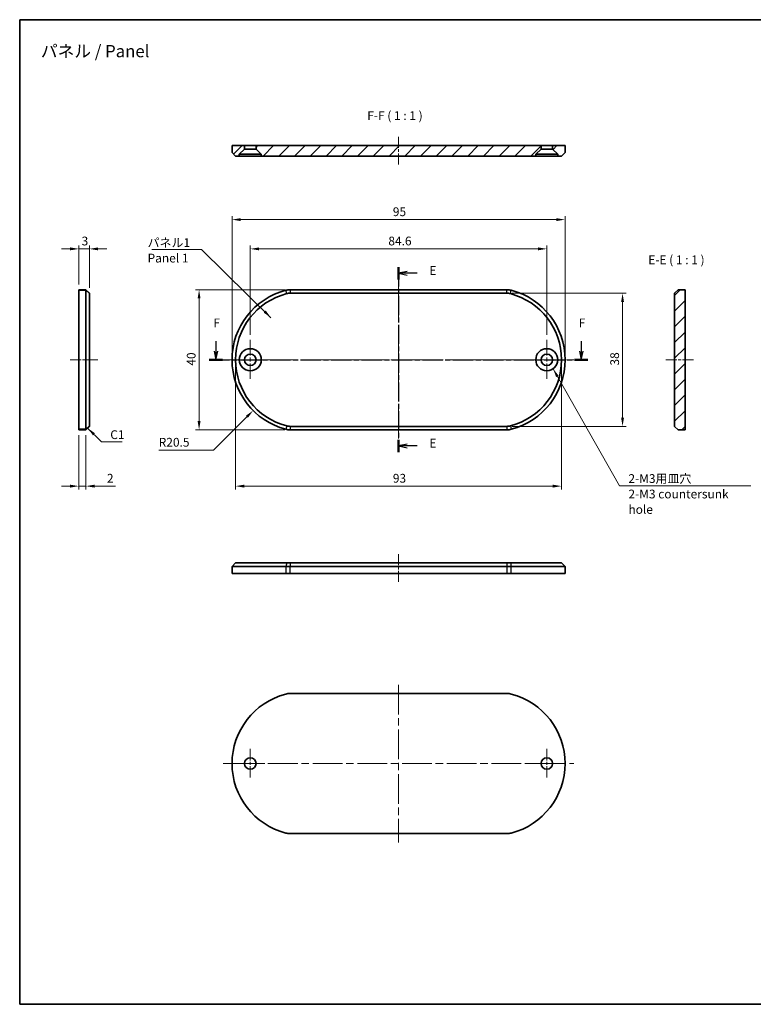
# Model space of a CAD drawing. Units: millimetres. Extents: x 0 to 2572, y 0 to 562.
# Drawn here: x 2180 to 2390, y 0 to 281 of the extents above; entities that cross this region are included whole.
import ezdxf

# ---------------------------------------------------------------- set-up
doc = ezdxf.new("R2010")
doc.units = ezdxf.units.MM
doc.header["$LTSCALE"] = 1.5
doc.linetypes.add('CHAIN', pattern=[0.35429999999999995, 0.2362, -0.0295, 0.0591, -0.0295])
doc.layers.get('Defpoints').update_dxf_attribs({"lineweight": 25})
for name, color, linetype, lineweight in [('Border (ISO)', 7, 'Continuous', 35), ('Center Mark (ISO)', 131, 'Continuous', 18), ('Centerline (ISO)', 131, 'Continuous', 18), ('Dimension (ISO)', 7, 'Continuous', 18), ('Dimension (ISO) @ 1', 7, 'Continuous', 18), ('Hatch (ISO)', 1, 'Continuous', 18), ('Section Line (ISO)', 7, 'CHAIN', 25), ('Symbol (ISO)', 7, 'Continuous', 18), ('Symbol (ISO) @ 1', 7, 'Continuous', 18), ('Visible (ISO)', 7, 'Continuous', 35), ('Visible Narrow (ISO)', 7, 'Continuous', 25)]:
    doc.layers.add(name, color=color, linetype=linetype, lineweight=lineweight)
doc.styles.add('Note Text (TK)', font='txt')
doc.dimstyles.new('Default - Method 1b (TK)', dxfattribs={"dimscale": 1.5, "dimtxt": 2.5, "dimasz": 2.5, "dimexe": 1, "dimexo": 1.499999999999999, "dimgap": 1, "dimtad": 1, "dimtoh": 1, "dimrnd": 1e-08, "dimdsep": 46, "dimtxsty": 'Note Text (TK)', "dimcen": 0.09, "dimdle": 5, "dimclrd": 100, "dimclre": 100, "dimclrt": 7, "dimadec": 1, "dimazin": 1, "dimtfac": 1, "dimtmove": 0, "dimatfit": 3, "dimfxl": 1, "dimtolj": 1, "dimlwd": -1, "dimlwe": -1, "dimarcsym": 0})
doc.dimstyles.new('Default - Method 1b (TK)$7', dxfattribs={"dimscale": 1.5, "dimtxt": 2.5, "dimasz": 2.5, "dimexe": 1, "dimexo": 1.499999999999999, "dimgap": 1, "dimtad": 1, "dimtoh": 1, "dimrnd": 1e-08, "dimdsep": 46, "dimtxsty": 'Note Text (TK)', "dimcen": 0.09, "dimdle": 5, "dimclrd": 100, "dimclre": 100, "dimclrt": 7, "dimadec": 1, "dimazin": 1, "dimtfac": 1, "dimtmove": 0, "dimatfit": 3, "dimfxl": 1, "dimtolj": 1, "dimlwd": -1, "dimlwe": -1, "dimarcsym": 0})
pattern_1 = [(45, (2166, -7.99999999999995), (-2.245064030267288, 2.245064030267288), [])]

# ---------------------------------------------------------------- blocks, each defined once
blk = doc.blocks.new('図面枠 tk図枠')
at = {"layer": 'Border (ISO)'}
for p, q in [((14.49999999999999, 289), (405.4999999999999, 289)), ((14.49999999999999, 289), (14.50000000000001, 8.000000000000007)), ((405.4999999999999, 289), (405.4999999999999, 8.000000000000007)), ((14.50000000000001, 8.000000000000007), (405.4999999999999, 8.000000000000007))]:
    blk.add_line(p, q, dxfattribs=at)
blk = doc.blocks.new('2dTransSection4')
at = {"layer": 'Section Line (ISO)', "linetype": 'CHAIN', "ltscale": 15.45570755004883}
blk.add_line((122.5807194208019, 218.3593411430983), (122.5807194208019, 165.5997681300128), dxfattribs=at)
at = {"layer": 'Section Line (ISO)', "linetype": 'Continuous', "lineweight": 50}
for p, q in [((122.5807194208019, 218.3593411430983), (122.5807194208019, 214.8833838417897)), ((122.5807194208019, 169.0757254313214), (122.5807194208019, 165.5997681300128))]:
    blk.add_line(p, q, dxfattribs=at)
at = {"layer": 'Section Line (ISO)', "linetype": 'Continuous'}
for p, q in [((125.0807194208019, 217.121362492444), (122.5807194208019, 216.621362492444)), ((125.0807194208019, 216.621362492444), (122.5807194208019, 216.621362492444)), ((122.5807194208019, 216.621362492444), (125.0807194208019, 216.121362492444)), ((127.874165348563, 216.621362492444), (125.0807194208019, 216.621362492444)), ((125.0807194208019, 167.8377467806671), (122.5807194208019, 167.3377467806671)), ((125.0807194208019, 167.3377467806671), (122.5807194208019, 167.3377467806671)), ((122.5807194208019, 167.3377467806671), (125.0807194208019, 166.8377467806671)), ((127.874165348563, 167.3377467806671), (125.0807194208019, 167.3377467806671))]:
    blk.add_line(p, q, dxfattribs=at)
at = {"layer": 'Section Line (ISO)', "char_height": 2.5, "attachment_point": 7, "style": 'Note Text (TK)'}
for insert in [(131.3527201171237, 215.3932922519762), (131.3527201171237, 166.1096765401993)]:
    blk.add_mtext('E', dxfattribs=dict(at, insert=insert))
blk = doc.blocks.new('2dTransSection5')
at = {"layer": 'Section Line (ISO)', "linetype": 'Continuous'}
for p, q in [((70.48893884798258, 197.2886922079692), (70.48893884798258, 194.4416475354142)), ((174.7076254555904, 197.2886922079692), (174.7076254555904, 194.4416475354142)), ((69.98893884798258, 194.4416475354142), (70.48893884798258, 191.9416475354142)), ((70.48893884798258, 194.4416475354142), (70.48893884798258, 191.9416475354142)), ((70.48893884798258, 191.9416475354142), (70.98893884798258, 194.4416475354142)), ((174.2076254555904, 194.4416475354142), (174.7076254555904, 191.9416475354142)), ((174.7076254555904, 194.4416475354142), (174.7076254555904, 191.9416475354142)), ((174.7076254555904, 191.9416475354142), (175.2076254555904, 194.4416475354142))]:
    blk.add_line(p, q, dxfattribs=at)
at = {"layer": 'Section Line (ISO)', "linetype": 'CHAIN', "ltscale": 16.34187698364257}
blk.add_line((68.59397533110459, 191.9416475354142), (176.6025889724684, 191.9416475354142), dxfattribs=at)
at = {"layer": 'Section Line (ISO)', "linetype": 'Continuous', "lineweight": 50}
for p, q in [((68.59397533110459, 191.9416475354142), (72.38390236486057, 191.9416475354142)), ((172.8126619387124, 191.9416475354142), (176.6025889724684, 191.9416475354142))]:
    blk.add_line(p, q, dxfattribs=at)
at = {"layer": 'Section Line (ISO)', "char_height": 2.5, "attachment_point": 7, "style": 'Note Text (TK)'}
for insert in [(69.77823789580616, 200.4416475354143), (173.996924503414, 200.4416475354143)]:
    blk.add_mtext('F', dxfattribs=dict(at, insert=insert))
blk = doc.blocks.new('*D68')
at = {"layer": 'Defpoints', "color": 0}
for p in [(2330.880719420802, 215.5916475354143), (2246.280719420802, 189.5916475354143), (2330.880719420802, 189.5916475354143)]:
    blk.add_point(p, dxfattribs=at)
at = {"layer": 'Dimension (ISO)', "color": 100}
for p, q in [((2246.280719420802, 191.0916475354143), (2246.280719420802, 216.5916475354143)), ((2330.880719420802, 191.0916475354143), (2330.880719420802, 216.5916475354143)), ((2248.780719420802, 215.5916475354143), (2328.380719420802, 215.5916475354143))]:
    blk.add_line(p, q, dxfattribs=at)
for points in [[(2248.780719420802, 216.008314202081), (2248.780719420802, 215.1749808687477), (2246.280719420802, 215.5916475354143)], [(2328.380719420802, 216.008314202081), (2328.380719420802, 215.1749808687477), (2330.880719420802, 215.5916475354143)]]:
    blk.add_solid(points, dxfattribs=at)
at = {"layer": 'Dimension (ISO)', "color": 7, "insert": (2285.66878760262, 217.8416475354143), "char_height": 2.5, "attachment_point": 4, "style": 'Note Text (TK)'}
blk.add_mtext('\\A1;84.6', dxfattribs=at)
blk = doc.blocks.new('*D69')
at = {"layer": 'Defpoints', "color": 0}
for p in [(2336.080719420802, 223.9416475354143), (2241.080719420802, 183.9416475354143), (2336.080719420802, 183.9416475354143)]:
    blk.add_point(p, dxfattribs=at)
at = {"layer": 'Dimension (ISO)', "color": 100}
for p, q in [((2241.080719420802, 185.4416475354143), (2241.080719420802, 224.9416475354144)), ((2336.080719420802, 185.4416475354143), (2336.080719420802, 224.9416475354144)), ((2243.580719420802, 223.9416475354143), (2333.580719420802, 223.9416475354143))]:
    blk.add_line(p, q, dxfattribs=at)
for points in [[(2243.580719420802, 224.358314202081), (2243.580719420802, 223.5249808687477), (2241.080719420802, 223.9416475354143)], [(2333.580719420802, 224.358314202081), (2333.580719420802, 223.5249808687477), (2336.080719420802, 223.9416475354143)]]:
    blk.add_solid(points, dxfattribs=at)
at = {"layer": 'Dimension (ISO)', "color": 7, "insert": (2286.954298966256, 226.1916475354143), "char_height": 2.5, "attachment_point": 4, "style": 'Note Text (TK)'}
blk.add_mtext('\\A1;95', dxfattribs=at)
blk = doc.blocks.new('*D70')
at = {"layer": 'Defpoints', "color": 0}
for p in [(2257.675594582849, 203.9416475354144), (2231.675594582849, 163.9416475354143), (2257.675594582849, 163.9416475354144)]:
    blk.add_point(p, dxfattribs=at)
at = {"layer": 'Dimension (ISO)', "color": 100}
for p, q in [((2256.175594582849, 203.9416475354144), (2230.675594582849, 203.9416475354144)), ((2231.675594582849, 201.4416475354144), (2231.675594582849, 166.4416475354143)), ((2256.175594582849, 163.9416475354144), (2230.675594582849, 163.9416475354143))]:
    blk.add_line(p, q, dxfattribs=at)
for points in [[(2231.258927916183, 201.4416475354144), (2232.092261249515, 201.4416475354144), (2231.675594582849, 203.9416475354144)], [(2231.258927916183, 166.4416475354143), (2232.092261249515, 166.4416475354143), (2231.675594582849, 163.9416475354143)]]:
    blk.add_solid(points, dxfattribs=at)
at = {"layer": 'Dimension (ISO)', "color": 7, "insert": (2229.425594582849, 182.2513066263234), "char_height": 2.5, "attachment_point": 4, "rotation": 90, "style": 'Note Text (TK)'}
blk.add_mtext('\\A1;40', dxfattribs=at)
blk = doc.blocks.new('*D71')
at = {"layer": 'Defpoints', "color": 0}
for p in [(2261.580719420802, 183.9416475354146), (2247.085030406475, 169.4459585210922)]:
    blk.add_point(p, dxfattribs=at)
at = {"layer": 'Dimension (ISO)', "color": 100}
for p, q in [((2235.788560966575, 158.1494890811948), (2245.317263453509, 167.678191568126)), ((2220.153808788687, 158.1494890811948), (2235.788560966575, 158.1494890811948))]:
    blk.add_line(p, q, dxfattribs=at)
blk.add_solid([(2245.022635628015, 167.9728193936205), (2245.611891279004, 167.3835637426316), (2247.085030406475, 169.4459585210922)], dxfattribs=at)
at = {"layer": 'Dimension (ISO)', "color": 7, "insert": (2220.153808788686, 160.3994890811946), "char_height": 2.5, "attachment_point": 4, "style": 'Note Text (TK)'}
blk.add_mtext('\\A1;R20.5', dxfattribs=at)
blk = doc.blocks.new('*D72')
at = {"layer": 'Defpoints', "color": 0}
for p in [(2200.384005284546, 215.5916475354143), (2197.384005284546, 203.9416475354143), (2200.384005284546, 202.9416475354143)]:
    blk.add_point(p, dxfattribs=at)
at = {"layer": 'Dimension (ISO)', "color": 100}
for p, q in [((2197.384005284546, 205.4416475354143), (2197.384005284546, 216.5916475354143)), ((2200.384005284546, 204.4416475354144), (2200.384005284546, 216.5916475354143)), ((2194.884005284546, 215.5916475354143), (2192.384005284546, 215.5916475354143)), ((2197.384005284546, 215.5916475354143), (2200.384005284546, 215.5916475354143)), ((2202.884005284546, 215.5916475354143), (2205.384005284546, 215.5916475354143))]:
    blk.add_line(p, q, dxfattribs=at)
for points in [[(2194.884005284546, 216.008314202081), (2194.884005284546, 215.1749808687477), (2197.384005284546, 215.5916475354143)], [(2202.884005284546, 216.008314202081), (2202.884005284546, 215.1749808687477), (2200.384005284546, 215.5916475354143)]]:
    blk.add_solid(points, dxfattribs=at)
at = {"layer": 'Dimension (ISO)', "color": 7, "insert": (2198.159573466364, 217.8416475354143), "char_height": 2.5, "attachment_point": 4, "style": 'Note Text (TK)'}
blk.add_mtext('\\A1;3', dxfattribs=at)
blk = doc.blocks.new('*D73')
at = {"layer": 'Defpoints', "color": 0}
for p in [(2242.080719420802, 183.9416475354143), (2335.080719420802, 183.9416475354143), (2335.080719420802, 147.875608541967)]:
    blk.add_point(p, dxfattribs=at)
at = {"layer": 'Dimension (ISO)', "color": 100}
for p, q in [((2242.080719420802, 182.4416475354143), (2242.080719420802, 146.875608541967)), ((2335.080719420802, 182.4416475354143), (2335.080719420802, 146.875608541967)), ((2244.580719420802, 147.875608541967), (2332.580719420802, 147.875608541967))]:
    blk.add_line(p, q, dxfattribs=at)
for points in [[(2244.580719420802, 148.2922752086337), (2244.580719420802, 147.4589418753004), (2242.080719420802, 147.875608541967)], [(2332.580719420802, 148.2922752086337), (2332.580719420802, 147.4589418753004), (2335.080719420802, 147.875608541967)]]:
    blk.add_solid(points, dxfattribs=at)
at = {"layer": 'Dimension (ISO)', "color": 7, "insert": (2286.954298966256, 150.1256085419671), "char_height": 2.5, "attachment_point": 4, "style": 'Note Text (TK)'}
blk.add_mtext('\\A1;93', dxfattribs=at)
blk = doc.blocks.new('*D74')
at = {"layer": 'Defpoints', "color": 0}
for p in [(2197.384005284546, 163.9416475354143), (2199.384005284546, 163.9416475354143), (2199.384005284546, 147.875608541967)]:
    blk.add_point(p, dxfattribs=at)
at = {"layer": 'Dimension (ISO)', "color": 100}
for p, q in [((2197.384005284546, 162.4416475354143), (2197.384005284546, 146.875608541967)), ((2199.384005284546, 162.4416475354143), (2199.384005284546, 146.875608541967)), ((2194.884005284546, 147.875608541967), (2192.384005284546, 147.875608541967)), ((2197.384005284546, 147.875608541967), (2199.384005284546, 147.875608541967)), ((2201.884005284546, 147.875608541967), (2207.832868942499, 147.875608541967))]:
    blk.add_line(p, q, dxfattribs=at)
for points in [[(2194.884005284546, 148.2922752086337), (2194.884005284546, 147.4589418753004), (2197.384005284546, 147.875608541967)], [(2201.884005284546, 148.2922752086337), (2201.884005284546, 147.4589418753004), (2199.384005284546, 147.875608541967)]]:
    blk.add_solid(points, dxfattribs=at)
at = {"layer": 'Dimension (ISO)', "color": 7, "insert": (2205.384005306135, 150.1256085419671), "char_height": 2.5, "attachment_point": 4, "style": 'Note Text (TK)'}
blk.add_mtext('\\A1;2', dxfattribs=at)
blk = doc.blocks.new('*D75')
at = {"layer": 'Defpoints', "color": 0}
for p in [(2319.485844258756, 202.9416475354144), (2319.485844258756, 164.9416475354144), (2352.485844258756, 164.9416475354144)]:
    blk.add_point(p, dxfattribs=at)
at = {"layer": 'Dimension (ISO)', "color": 100}
for p, q in [((2320.985844258756, 202.9416475354144), (2353.485844258756, 202.9416475354144)), ((2352.485844258756, 200.4416475354144), (2352.485844258756, 167.4416475354143)), ((2320.985844258756, 164.9416475354144), (2353.485844258756, 164.9416475354144))]:
    blk.add_line(p, q, dxfattribs=at)
for points in [[(2352.069177592089, 200.4416475354144), (2352.902510925422, 200.4416475354144), (2352.485844258756, 202.9416475354144)], [(2352.069177592089, 167.4416475354143), (2352.902510925422, 167.4416475354143), (2352.485844258756, 164.9416475354144)]]:
    blk.add_solid(points, dxfattribs=at)
at = {"layer": 'Dimension (ISO)', "color": 7, "insert": (2350.235844258755, 182.3010225354143), "char_height": 2.5, "attachment_point": 4, "rotation": 90, "style": 'Note Text (TK)'}
blk.add_mtext('\\A1;38', dxfattribs=at)

msp = doc.modelspace()

# ---------------------------------------------------------------- hatches: boundary and pattern name
at = {"layer": 'Hatch (ISO)'}
h = msp.add_hatch(dxfattribs=at)
h.set_pattern_fill('ANSI31', color=256, scale=25.4, style=0)
h.set_pattern_definition(pattern_1)
h.paths.add_polyline_path([(2332.530719420802, 244.0776141094066), (2334.030719420802, 242.5776141094066), (2334.030719420802, 242.0776141094066), (2335.080719420802, 242.0776141094066), (2336.080719420802, 243.0776141094066), (2336.080719420802, 245.0776141094066), (2332.530719420802, 245.0776141094066)])
h.paths.add_polyline_path([(2247.930719420802, 244.0776141094066), (2249.430719420802, 242.5776141094066), (2249.430719420802, 242.0776141094065), (2327.730719420802, 242.0776141094066), (2327.730719420802, 242.5776141094066), (2329.230719420802, 244.0776141094066), (2329.230719420802, 245.0776141094066), (2247.930719420802, 245.0776141094066)])
h.paths.add_polyline_path([(2243.130719420802, 242.5776141094066), (2244.630719420802, 244.0776141094066), (2244.630719420802, 245.0776141094066), (2241.080719420802, 245.0776141094066), (2241.080719420802, 243.0776141094066), (2242.080719420802, 242.0776141094065), (2243.130719420802, 242.0776141094065)])
h = msp.add_hatch(dxfattribs=at)
h.set_pattern_fill('ANSI31', color=256, scale=25.4, style=0)
h.set_pattern_definition(pattern_1)
h.paths.add_polyline_path([(2367.353831962728, 164.9416475354143), (2368.353831962727, 163.9416475354143), (2370.353831962728, 163.9416475354143), (2370.353831962728, 203.9416475354143), (2368.353831962727, 203.9416475354143), (2367.353831962728, 202.9416475354143)])

# ---------------------------------------------------------------- linework, layer by layer
at = {"layer": 'Center Mark (ISO)', "linetype": 'CHAIN', "ltscale": 12.55654335021972}
for p, q in [((2246.280719420802, 189.5916475354143), (2246.280719420802, 178.2916475354143)), ((2330.880719420802, 189.5916475354143), (2330.880719420802, 178.2916475354143)), ((2251.930719420802, 183.9416475354143), (2240.630719420802, 183.9416475354143)), ((2336.530719420802, 183.9416475354143), (2325.230719420802, 183.9416475354143))]:
    msp.add_line(p, q, dxfattribs=at)
at = {"layer": 'Center Mark (ISO)', "linetype": 'CHAIN', "ltscale": 9.22292137145996}
for p, q in [((2246.280719420784, 72.86495001047192), (2246.280719420784, 64.5649500104719)), ((2330.880719420784, 72.86495001047192), (2330.880719420784, 64.5649500104719)), ((2250.430719420785, 68.71495001047191), (2242.130719420785, 68.71495001047191)), ((2335.030719420784, 68.71495001047191), (2326.730719420784, 68.71495001047191))]:
    msp.add_line(p, q, dxfattribs=at)
at = {"layer": 'Centerline (ISO)', "linetype": 'CHAIN', "ltscale": 8.889559745788574}
for p, q in [((2288.580719420802, 247.5776141094065), (2288.580719420802, 239.5776141094066)), ((2194.884005284546, 183.9416475354143), (2202.884005284546, 183.9416475354143)), ((2364.853831962728, 183.9416475354143), (2372.853831962728, 183.9416475354143)), ((2288.580719420802, 128.4571048808207), (2288.580719420802, 120.4571048808204))]:
    msp.add_line(p, q, dxfattribs=at)
at = {"layer": 'Centerline (ISO)', "linetype": 'CHAIN', "ltscale": 23.99096870422363}
for p, q in [((2288.580719420802, 206.4416475354143), (2288.580719420802, 161.4416475354143)), ((2238.580719420802, 183.9416475354143), (2338.580719420802, 183.9416475354143)), ((2288.580719420785, 91.21495001047192), (2288.580719420785, 46.21495001047192)), ((2238.580719420784, 68.71495001047191), (2338.580719420785, 68.71495001047191))]:
    msp.add_line(p, q, dxfattribs=at)
at = {"layer": 'Visible (ISO)'}
for p, q in [((2244.630719420802, 245.0776141094066), (2241.080719420802, 245.0776141094066)), ((2241.080719420802, 245.0776141094066), (2241.080719420802, 243.0776141094065)), ((2244.630719420802, 244.0776141094065), (2244.630719420802, 245.0776141094066)), ((2244.630719420802, 245.0776141094066), (2247.930719420802, 245.0776141094066)), ((2329.230719420802, 245.0776141094066), (2247.930719420802, 245.0776141094066)), ((2247.930719420802, 245.0776141094066), (2247.930719420802, 244.0776141094065)), ((2329.230719420802, 244.0776141094066), (2329.230719420802, 245.0776141094066)), ((2329.230719420802, 245.0776141094066), (2332.530719420802, 245.0776141094066)), ((2336.080719420802, 245.0776141094066), (2332.530719420802, 245.0776141094066)), ((2332.530719420802, 245.0776141094066), (2332.530719420802, 244.0776141094066)), ((2336.080719420802, 243.0776141094066), (2336.080719420802, 245.0776141094066)), ((2241.080719420802, 243.0776141094065), (2242.080719420802, 242.0776141094065)), ((2242.080719420802, 242.0776141094065), (2243.130719420802, 242.0776141094065)), ((2243.130719420802, 242.5776141094066), (2244.630719420802, 244.0776141094065)), ((2243.130719420802, 242.0776141094065), (2243.130719420802, 242.5776141094066)), ((2243.130719420802, 242.5776141094066), (2249.430719420802, 242.5776141094066)), ((2249.430719420802, 242.0776141094065), (2243.130719420802, 242.0776141094065)), ((2247.930719420802, 244.0776141094065), (2244.630719420802, 244.0776141094065)), ((2247.930719420802, 244.0776141094065), (2249.430719420802, 242.5776141094066)), ((2249.430719420802, 242.5776141094066), (2249.430719420802, 242.0776141094065)), ((2249.430719420802, 242.0776141094065), (2327.730719420802, 242.0776141094066)), ((2327.730719420802, 242.5776141094066), (2329.230719420802, 244.0776141094066)), ((2327.730719420802, 242.0776141094066), (2327.730719420802, 242.5776141094066)), ((2327.730719420802, 242.5776141094066), (2334.030719420802, 242.5776141094066)), ((2334.030719420802, 242.0776141094065), (2327.730719420802, 242.0776141094065)), ((2332.530719420802, 244.0776141094066), (2329.230719420802, 244.0776141094066)), ((2332.530719420802, 244.0776141094066), (2334.030719420802, 242.5776141094066)), ((2334.030719420802, 242.5776141094066), (2334.030719420802, 242.0776141094065)), ((2334.030719420802, 242.0776141094065), (2335.080719420802, 242.0776141094066)), ((2335.080719420802, 242.0776141094066), (2336.080719420802, 243.0776141094066)), ((2199.384005284546, 203.9416475354143), (2197.384005284547, 203.9416475354143)), ((2197.384005284546, 203.7803572128337), (2197.384005284547, 203.9416475354143)), ((2197.384005284546, 203.7803572128337), (2197.384005284546, 164.1029378579949)), ((2199.384005284546, 203.9416475354143), (2200.384005284546, 202.9416475354143)), ((2199.384005284546, 203.7803572128337), (2199.384005284546, 203.9416475354143)), ((2199.384005284546, 164.1029378579949), (2199.384005284546, 203.7803572128337)), ((2200.384005284546, 202.9416475354143), (2200.384005284546, 202.8126152773498)), ((2200.384005284546, 202.8126152773498), (2200.384005284546, 165.0706797934788)), ((2319.485844258755, 203.9416475354143), (2257.675594582849, 203.9416475354143)), ((2257.675594582849, 202.9416475354143), (2319.485844258755, 202.9416475354143)), ((2368.353831962728, 203.9416475354143), (2367.353831962728, 202.9416475354143)), ((2367.353831962728, 202.9416475354143), (2367.353831962728, 164.9416475354143)), ((2370.353831962728, 203.9416475354143), (2368.353831962728, 203.9416475354143)), ((2370.353831962728, 163.9416475354143), (2370.353831962728, 203.9416475354143)), ((2197.384005284547, 163.9416475354143), (2197.384005284546, 164.102937857995)), ((2197.384005284547, 163.9416475354143), (2199.384005284546, 163.9416475354143)), ((2200.384005284546, 164.9416475354143), (2199.384005284546, 163.9416475354143)), ((2199.384005284546, 163.9416475354143), (2199.384005284546, 164.102937857995)), ((2200.384005284546, 165.0706797934788), (2200.384005284546, 164.9416475354143)), ((2319.485844258755, 164.9416475354143), (2257.675594582849, 164.9416475354143)), ((2257.675594582849, 163.9416475354143), (2319.485844258755, 163.9416475354143)), ((2367.353831962728, 164.9416475354143), (2368.353831962728, 163.9416475354143)), ((2368.353831962728, 163.9416475354143), (2370.353831962728, 163.9416475354143)), ((2242.080719420802, 125.9571048808263), (2241.080719420802, 124.9571048808263)), ((2256.415876893186, 124.9571048808205), (2241.080719420802, 124.9571048808263)), ((2241.080719420802, 122.9571048808264), (2241.080719420802, 124.9571048808263)), ((2242.080719420802, 125.9571048808263), (2256.667820431119, 125.9571048808207)), ((2257.675594582849, 124.9571048808204), (2256.415876893186, 124.9571048808205)), ((2256.667820431119, 125.9571048808207), (2257.675594582849, 125.9571048808207)), ((2319.485844258755, 125.9571048808207), (2257.675594582849, 125.9571048808207)), ((2257.675594582849, 124.9571048808204), (2319.485844258755, 124.9571048808204)), ((2319.485844258755, 125.9571048808207), (2320.493618410486, 125.9571048808207)), ((2320.745561948418, 124.9571048808205), (2319.485844258755, 124.9571048808204)), ((2320.493618410486, 125.9571048808207), (2335.080719420802, 125.9571048808263)), ((2336.080719420802, 124.9571048808263), (2320.745561948418, 124.9571048808205)), ((2335.080719420802, 125.9571048808263), (2336.080719420802, 124.9571048808263)), ((2336.080719420802, 122.9571048808263), (2336.080719420802, 124.9571048808263)), ((2241.080719420802, 122.9571048808263), (2256.415876893186, 122.9571048808205)), ((2257.675594582849, 122.9571048808204), (2256.415876893186, 122.9571048808205)), ((2319.485844258755, 122.9571048808204), (2257.675594582849, 122.9571048808204)), ((2320.745561948418, 122.9571048808204), (2319.485844258755, 122.9571048808204)), ((2320.745561948418, 122.9571048808205), (2336.080719420802, 122.9571048808263)), ((2319.485844258738, 88.71495001047192), (2257.675594582831, 88.71495001047192)), ((2257.675594582831, 48.71495001047192), (2319.485844258738, 48.71495001047192))]:
    msp.add_line(p, q, dxfattribs=at)
for centre, radius in [((2246.280719420802, 183.9416475354143), 3.149999999999999), ((2246.280719420802, 183.9416475354143), 1.65), ((2330.880719420802, 183.9416475354143), 3.149999999999999), ((2330.880719420802, 183.9416475354143), 1.65), ((2246.280719420784, 68.71495001047191), 1.65), ((2330.880719420784, 68.71495001047191), 1.65)]:
    msp.add_circle(centre, radius, dxfattribs=at)
for centre, radius, start, end in [((2261.580719420802, 183.9416475354143), 20.5, 104.5925506020446, 255.4074493979553), ((2261.580719420802, 183.9416475354143), 19.50000000000001, 104.5925506020446, 255.4074493979553), ((2257.675594582849, 198.9416475354141), 5.000000000000182, 90, 104.5925506020446), ((2257.675594582849, 198.9416475354143), 4.000000000000054, 90, 104.5925506020446), ((2319.485844258755, 198.9416475354142), 5.00000000000009, 75.40744939795533, 90), ((2319.485844258755, 198.9416475354143), 3.999999999999999, 75.40744939795533, 90), ((2315.580719420802, 183.9416475354143), 19.50000000000001, 284.5925506020446, 75.40744939795533), ((2315.580719420802, 183.9416475354143), 20.50000000000001, 284.5925506020446, 75.40744939795533), ((2257.675594582849, 168.9416475354144), 5.00000000000009, 255.4074493979553, 270), ((2257.675594582849, 168.9416475354144), 4.000000000000083, 255.4074493979553, 270), ((2319.485844258755, 168.9416475354141), 3.999999999999835, 270, 284.5925506020446), ((2319.485844258755, 168.9416475354142), 4.999999999999912, 270, 284.5925506020446), ((2261.580719420785, 68.71495001047191), 20.50000000000001, 104.5925506020446, 255.4074493979553), ((2257.675594582831, 83.71495001047182), 5.00000000000009, 90, 104.5925506020446), ((2319.485844258738, 83.714950010472), 4.999999999999912, 75.40744939795533, 90), ((2315.580719420784, 68.71495001047191), 20.5, 284.5925506020446, 75.40744939795533), ((2257.675594582831, 53.7149500104721), 5.000000000000182, 255.4074493979553, 270), ((2319.485844258738, 53.71495001047206), 5.000000000000142, 270, 284.5925506020446)]:
    msp.add_arc(centre, radius, start, end, dxfattribs=at)
at = {"layer": 'Visible Narrow (ISO)'}
for p, q in [((2197.384005284546, 203.7803572128337), (2199.384005284546, 203.7803572128337)), ((2200.384005284546, 202.8126152773498), (2199.384005284546, 203.7803572128337)), ((2256.667820431119, 202.8126152773498), (2256.415876893186, 203.7803572128337)), ((2257.675594582849, 203.9416475354143), (2257.675594582849, 202.9416475354143)), ((2319.485844258755, 202.9416475354143), (2319.485844258755, 203.9416475354143)), ((2320.493618410485, 202.8126152773498), (2320.745561948418, 203.7803572128337)), ((2199.384005284546, 164.1029378579949), (2197.384005284546, 164.1029378579949)), ((2200.384005284546, 165.0706797934788), (2199.384005284546, 164.1029378579949)), ((2256.667820431119, 165.0706797934788), (2256.415876893186, 164.1029378579949)), ((2257.675594582849, 164.9416475354143), (2257.675594582849, 163.9416475354143)), ((2319.485844258755, 164.9416475354143), (2319.485844258755, 163.9416475354143)), ((2320.493618410486, 165.0706797934788), (2320.745561948418, 164.1029378579949)), ((2256.667820431119, 125.9571048808207), (2256.415876893186, 124.9571048808205)), ((2256.415876893186, 124.9571048808205), (2256.415876893186, 122.9571048808205)), ((2257.675594582849, 125.9571048808207), (2257.675594582849, 124.9571048808204)), ((2257.675594582849, 122.9571048808204), (2257.675594582849, 124.9571048808204)), ((2319.485844258755, 125.9571048808207), (2319.485844258755, 124.9571048808204)), ((2319.485844258755, 124.9571048808204), (2319.485844258755, 122.9571048808204)), ((2320.493618410486, 125.9571048808207), (2320.745561948418, 124.9571048808205)), ((2320.745561948418, 122.9571048808204), (2320.745561948418, 124.9571048808205))]:
    msp.add_line(p, q, dxfattribs=at)

# ---------------------------------------------------------------- block references
msp.add_blockref('図面枠 tk図枠', (2166, -7.99999999999995))
at = {"layer": 'Section Line (ISO)'}
for name in ['2dTransSection4', '2dTransSection5']:
    msp.add_blockref(name, (2166, -7.99999999999995), dxfattribs=at)

# ---------------------------------------------------------------- texts
at = {"layer": 'Symbol (ISO)', "color": 7, "style": 'Note Text (TK)'}
for s, insert, char_height, width, attachment_point, line_spacing_factor in [('{\\fＭＳ Ｐゴシック|b0|i0;\\H3.5000;パネル / Panel}', (2186.536789201754, 272.0210936131975), 3.499999940395355, 33.23976755142212, 4, 1.5), ('{\\fＭＳ Ｐゴシック|b0|i0;パネル1\\P\\fＭＳ Ｐゴシック|b0|i0;Panel 1}', (2216.984250621485, 218.6210326604818), 2.5, 12.83625721931457, 1, 1.058181881904602), ('{\\fＭＳ Ｐゴシック|b0|i0;2-M3用皿穴\\P\\fＭＳ Ｐゴシック|b0|i0;2-M3 countersunk hole}', (2354.15976783441, 151.2958607117344), 2.5, 36.30116939544678, 1, 1.058181881904602)]:
    msp.add_mtext(s, dxfattribs=dict(at, insert=insert, char_height=char_height, width=width, attachment_point=attachment_point, line_spacing_factor=line_spacing_factor))
at = {"layer": 'Symbol (ISO)', "color": 7, "char_height": 2.5, "attachment_point": 7, "style": 'Note Text (TK)'}
for s, insert in [('F-F ( 1 : 1 )', (2279.660954238303, 251.5776141094065)), ('E-E ( 1 : 1 )', (2359.827586752219, 210.4416475354144))]:
    msp.add_mtext(s, dxfattribs=dict(at, insert=insert))
at = {"layer": 'Symbol (ISO)', "color": 7, "insert": (2206.342377521509, 163.8166086317856), "char_height": 2.5, "attachment_point": 1, "line_spacing_factor": 1.5, "style": 'Note Text (TK)'}
msp.add_mtext('{\\fＭＳ Ｐゴシック|b0|i0;C1}', dxfattribs=at)

# ---------------------------------------------------------------- dimensions: what is measured, and where the dimension line sits
at = {"layer": 'Dimension (ISO) @ 1', "color": 100}
for base, p1, p2, angle, override, picture, middle in [((2336.080719420802, 223.9416475354143), (2241.080719420802, 183.9416475354143), (2336.080719420802, 183.9416475354143), 180, {"dimscale": 1, "dimgap": 1, "dimtoh": 0, "dimdec": 2, "dimtol": 0, "dimlim": 0, "dimtp": 0, "dimtm": 0, "dimtdec": 2, "dimtix": 0, "dimtofl": 0, "dimtmove": 0, "dimatfit": 1}, '*D69', (2288.580719420802, 223.9416475354143)), ((2200.384005284546, 215.5916475354143), (2197.384005284546, 203.9416475354143), (2200.384005284546, 202.9416475354143), 180, {"dimscale": 1, "dimgap": 1, "dimtoh": 0, "dimdec": 2, "dimtol": 0, "dimlim": 0, "dimtp": 0, "dimtm": 0, "dimtdec": 2, "dimtix": 0, "dimtofl": 1, "dimtmove": 0, "dimatfit": 1}, '*D72', (2198.884005284546, 215.5916475354143)), ((2330.880719420802, 215.5916475354143), (2246.280719420802, 189.5916475354143), (2330.880719420802, 189.5916475354143), 180, {"dimscale": 1, "dimgap": 1, "dimtoh": 0, "dimdec": 2, "dimtol": 0, "dimlim": 0, "dimtp": 0, "dimtm": 0, "dimtdec": 2, "dimtix": 0, "dimtofl": 0, "dimtmove": 0, "dimatfit": 1}, '*D68', (2288.580719420802, 215.5916475354143)), ((2231.675594582849, 163.9416475354143), (2257.675594582849, 203.9416475354143), (2257.675594582849, 163.9416475354143), 90, {"dimscale": 1, "dimgap": 1, "dimtoh": 0, "dimdec": 2, "dimtol": 0, "dimlim": 0, "dimtp": 0, "dimtm": 0, "dimtdec": 2, "dimtix": 0, "dimtofl": 0, "dimtmove": 0, "dimatfit": 1}, '*D70', (2231.675594582849, 183.9416475354143)), ((2352.485844258756, 164.9416475354144), (2319.485844258755, 202.9416475354143), (2319.485844258755, 164.9416475354143), 270, {"dimscale": 1, "dimgap": 1, "dimtoh": 0, "dimdec": 2, "dimtol": 0, "dimlim": 0, "dimtp": 0, "dimtm": 0, "dimtdec": 2, "dimtix": 0, "dimtofl": 0, "dimtmove": 0, "dimatfit": 1}, '*D75', (2352.485844258755, 183.9416475354143)), ((2335.080719420802, 147.875608541967), (2242.080719420802, 183.9416475354143), (2335.080719420802, 183.9416475354143), 180, {"dimscale": 1, "dimgap": 1, "dimtoh": 0, "dimdec": 2, "dimtol": 0, "dimlim": 0, "dimtp": 0, "dimtm": 0, "dimtdec": 2, "dimtix": 0, "dimtofl": 0, "dimtmove": 0, "dimatfit": 1}, '*D73', (2288.580719420802, 147.875608541967)), ((2199.384005284546, 147.875608541967), (2197.384005284546, 163.9416475354143), (2199.384005284546, 163.9416475354143), 180, {"dimscale": 1, "dimgap": 1, "dimtoh": 0, "dimdec": 2, "dimtol": 0, "dimlim": 0, "dimtp": 0, "dimtm": 0, "dimtdec": 2, "dimtix": 0, "dimtofl": 1, "dimtmove": 0, "dimatfit": 1}, '*D74', (2206.108437124317, 147.875608541967))]:
    dim = msp.add_linear_dim(base=base, p1=p1, p2=p2, angle=angle, dimstyle='Default - Method 1b (TK)', override=override, dxfattribs=at)
    dim.commit()
    dim.dimension.update_dxf_attribs({"geometry": picture, "text_midpoint": middle, "dimtype": 160})
dim = msp.add_radius_dim(center=(2261.580719420802, 183.9416475354146), mpoint=(2247.085030406475, 169.4459585210922), dimstyle='Default - Method 1b (TK)', override={"dimscale": 1, "dimgap": 1, "dimtih": 1, "dimdec": 2, "dimlfac": 0.9999999999999998, "dimcen": 0, "dimtol": 0, "dimlim": 0, "dimtp": 0, "dimtm": 0, "dimtdec": 2, "dimtix": 0, "dimtofl": 0, "dimtmove": 0, "dimatfit": 3}, dxfattribs=at)
dim.commit()
dim.dimension.update_dxf_attribs({"geometry": '*D71', "text_midpoint": (2224.145286061414, 158.1494890811946), "dimtype": 164})

# ---------------------------------------------------------------- leaders
at = {"layer": 'Symbol (ISO) @ 1', "color": 100, "annotation_type": 0, "has_hookline": 1}
for points, hookline_direction, text_width in [([(2252.188821137445, 195.9457018984104), (2232.3205078408, 215.3943846597638), (2229.8205078408, 215.3943846597638)], 1, 11.60511363636363), ([(2332.676725216889, 181.3538177148078), (2351.65976783441, 148.009088796333), (2354.15976783441, 148.009088796333)], 0, 34.91477272727273), ([(2199.884005284546, 164.4416475354143), (2203.842377521509, 160.5563746769487), (2206.342377521509, 160.5563746769487)], 0, 3.352272727272727)]:
    msp.add_leader(points, dimstyle='Default - Method 1b (TK)$7', override={"dimscale": 1, "dimgap": 0, "dimtad": 1}, dxfattribs=dict(at, hookline_direction=hookline_direction, text_width=text_width))

doc.saveas('drawing.dxf')
